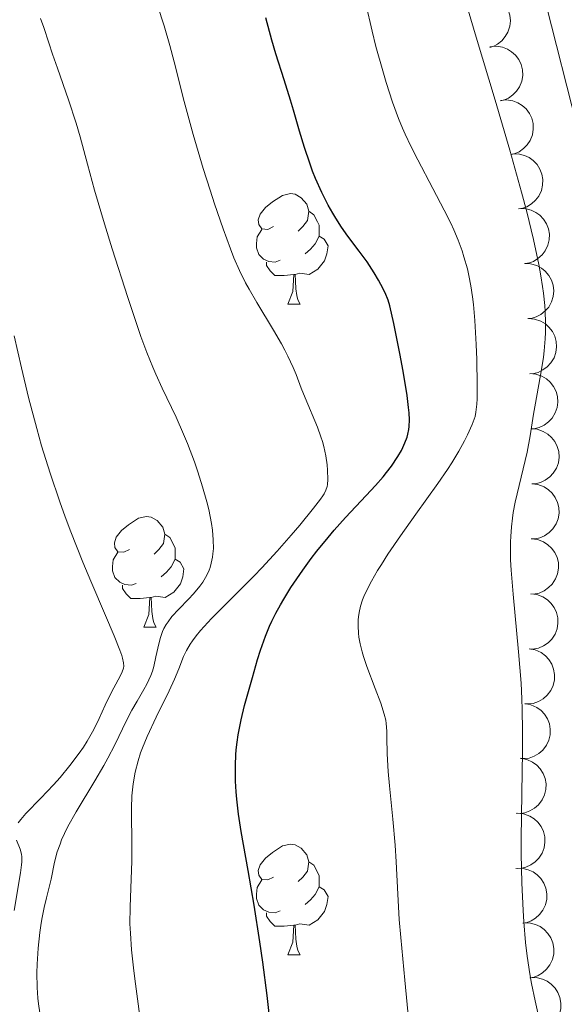
# Model space of a CAD drawing. Units: metres. Extents: x 650291 to 654811, y 4757446 to 4760515.
# Drawn here: x 651291 to 651341, y 4758943 to 4759033 of the extents above; entities that cross this region are included whole.
import ezdxf

# ---------------------------------------------------------------- set-up
doc = ezdxf.new("R2010")
doc.units = ezdxf.units.M
doc.header["$MEASUREMENT"] = 0
for name, color, linetype, lineweight in [('Carátula', 7, 'Continuous', 0), ('Elementos auxiliares', 7, 'Continuous', 0), ('Entidades rústicas y varios', 7, 'Continuous', 0), ('Relieve y altimetría', 7, 'Continuous', 0), ('Viales y ferrocarril', 7, 'Continuous', 0)]:
    doc.layers.add(name, color=color, linetype=linetype, lineweight=lineweight)

msp = doc.modelspace()

# ---------------------------------------------------------------- linework, layer by layer
at = {"layer": 'Carátula', "color": 7, "linetype": 'Continuous', "lineweight": 0}
msp.add_3dface([(650356.97, 4757446.05), (654810.86, 4757545.48), (654744.57, 4760514.76), (650290.68, 4760415.33)], dxfattribs=at)
at = {"layer": 'Elementos auxiliares', "color": 250, "linetype": 'Continuous', "lineweight": 0}
msp.add_3dface([(651233.46, 4757859.5), (651182.33, 4760172.86), (654579.55, 4760248.73), (654631.83, 4757935.37)], dxfattribs=at)
at = {"layer": 'Entidades rústicas y varios', "color": 92, "linetype": 'Continuous', "lineweight": 0, "flags": 128}
for points, elevation in [([(651332.601, 4759034.974), (651333.156, 4759035.061), (651333.74, 4759035.007), (651334.201, 4759034.866), (651334.593, 4759034.653), (651334.983, 4759034.352), (651335.303, 4759033.979), (651335.543, 4759033.551), (651335.69, 4759033.07), (651335.748, 4759032.566), (651335.699, 4759032.061), (651335.528, 4759031.537), (651335.289, 4759031.129), (651334.973, 4759030.748), (651334.595, 4759030.432), (651334.255, 4759030.261), (651333.885, 4759030.142)], 1152.19), ([(651333.892, 4759030.209), (651334.452, 4759030.258), (651335.03, 4759030.166), (651335.481, 4759029.995), (651335.858, 4759029.757), (651336.227, 4759029.43), (651336.522, 4759029.036), (651336.733, 4759028.593), (651336.848, 4759028.104), (651336.872, 4759027.597), (651336.79, 4759027.097), (651336.585, 4759026.585), (651336.319, 4759026.194), (651335.978, 4759025.835), (651335.581, 4759025.545), (651335.23, 4759025.396), (651334.853, 4759025.302)], 1151.406), ([(651334.845, 4759025.341), (651335.405, 4759025.391), (651335.984, 4759025.299), (651336.434, 4759025.127), (651336.811, 4759024.889), (651337.18, 4759024.563), (651337.475, 4759024.169), (651337.687, 4759023.726), (651337.801, 4759023.237), (651337.826, 4759022.73), (651337.743, 4759022.23), (651337.538, 4759021.718), (651337.273, 4759021.327), (651336.932, 4759020.968), (651336.534, 4759020.678), (651336.183, 4759020.529), (651335.806, 4759020.435)], 1150.772), ([(651335.894, 4759020.48), (651336.456, 4759020.488), (651337.027, 4759020.354), (651337.464, 4759020.15), (651337.822, 4759019.885), (651338.166, 4759019.532), (651338.432, 4759019.118), (651338.61, 4759018.661), (651338.688, 4759018.164), (651338.675, 4759017.657), (651338.557, 4759017.164), (651338.315, 4759016.668), (651338.021, 4759016.298), (651337.655, 4759015.965), (651337.237, 4759015.705), (651336.876, 4759015.582), (651336.493, 4759015.516)], 1150.269), ([(651336.493, 4759015.517), (651337.055, 4759015.525), (651337.625, 4759015.39), (651338.062, 4759015.187), (651338.421, 4759014.922), (651338.765, 4759014.569), (651339.031, 4759014.155), (651339.209, 4759013.697), (651339.287, 4759013.201), (651339.274, 4759012.694), (651339.156, 4759012.201), (651338.914, 4759011.705), (651338.62, 4759011.335), (651338.254, 4759011.002), (651337.836, 4759010.742), (651337.475, 4759010.619), (651337.092, 4759010.553)], 1150.183), ([(651337.024, 4759010.548), (651337.586, 4759010.524), (651338.147, 4759010.357), (651338.572, 4759010.128), (651338.915, 4759009.843), (651339.238, 4759009.471), (651339.479, 4759009.042), (651339.631, 4759008.576), (651339.681, 4759008.076), (651339.639, 4759007.57), (651339.492, 4759007.084), (651339.222, 4759006.604), (651338.907, 4759006.251), (651338.523, 4759005.939), (651338.091, 4759005.703), (651337.723, 4759005.602), (651337.337, 4759005.557)], 1150.248), ([(651337.391, 4759005.561), (651337.951, 4759005.514), (651338.506, 4759005.325), (651338.921, 4759005.079), (651339.251, 4759004.78), (651339.559, 4759004.395), (651339.783, 4759003.957), (651339.915, 4759003.484), (651339.944, 4759002.983), (651339.882, 4759002.479), (651339.715, 4759002), (651339.426, 4759001.531), (651339.097, 4759001.191), (651338.7, 4759000.896), (651338.259, 4759000.678), (651337.888, 4759000.591), (651337.5, 4759000.562)], 1150.307), ([(651337.5, 4759000.564), (651338.06, 4759000.518), (651338.615, 4759000.328), (651339.029, 4759000.082), (651339.36, 4758999.783), (651339.668, 4758999.398), (651339.892, 4758998.96), (651340.024, 4758998.487), (651340.053, 4758997.986), (651339.991, 4758997.482), (651339.824, 4758997.003), (651339.535, 4758996.534), (651339.206, 4758996.194), (651338.809, 4758995.899), (651338.368, 4758995.681), (651337.996, 4758995.594), (651337.609, 4758995.566)], 1150.167), ([(651337.609, 4758995.568), (651338.169, 4758995.521), (651338.723, 4758995.331), (651339.138, 4758995.085), (651339.469, 4758994.786), (651339.777, 4758994.402), (651340, 4758993.963), (651340.133, 4758993.491), (651340.162, 4758992.989), (651340.1, 4758992.486), (651339.933, 4758992.006), (651339.644, 4758991.537), (651339.315, 4758991.197), (651338.918, 4758990.902), (651338.477, 4758990.684), (651338.105, 4758990.597), (651337.718, 4758990.569)], 1150.027), ([(651337.692, 4758990.574), (651338.25, 4758990.51), (651338.799, 4758990.303), (651339.206, 4758990.044), (651339.527, 4758989.735), (651339.822, 4758989.341), (651340.032, 4758988.895), (651340.149, 4758988.419), (651340.163, 4758987.917), (651340.085, 4758987.415), (651339.903, 4758986.942), (651339.599, 4758986.482), (651339.26, 4758986.152), (651338.854, 4758985.87), (651338.406, 4758985.666), (651338.032, 4758985.591), (651337.644, 4758985.574)], 1149.799), ([(651337.644, 4758985.582), (651338.202, 4758985.518), (651338.75, 4758985.31), (651339.157, 4758985.052), (651339.478, 4758984.743), (651339.774, 4758984.348), (651339.984, 4758983.903), (651340.101, 4758983.427), (651340.115, 4758982.924), (651340.036, 4758982.423), (651339.855, 4758981.949), (651339.551, 4758981.489), (651339.211, 4758981.16), (651338.805, 4758980.877), (651338.357, 4758980.673), (651337.983, 4758980.598), (651337.595, 4758980.582)], 1149.525), ([(651337.595, 4758980.59), (651338.154, 4758980.525), (651338.702, 4758980.318), (651339.109, 4758980.059), (651339.43, 4758979.75), (651339.725, 4758979.356), (651339.935, 4758978.911), (651340.053, 4758978.434), (651340.066, 4758977.932), (651339.988, 4758977.431), (651339.806, 4758976.957), (651339.502, 4758976.497), (651339.163, 4758976.168), (651338.757, 4758975.885), (651338.309, 4758975.681), (651337.935, 4758975.606), (651337.547, 4758975.59)], 1149.252), ([(651337.455, 4758975.612), (651338.008, 4758975.51), (651338.54, 4758975.265), (651338.929, 4758974.98), (651339.228, 4758974.649), (651339.496, 4758974.235), (651339.674, 4758973.777), (651339.759, 4758973.293), (651339.738, 4758972.792), (651339.626, 4758972.297), (651339.412, 4758971.837), (651339.077, 4758971.398), (651338.716, 4758971.093), (651338.292, 4758970.839), (651337.831, 4758970.666), (651337.453, 4758970.617), (651337.064, 4758970.627)], 1148.833), ([(651337.066, 4758970.649), (651337.619, 4758970.546), (651338.151, 4758970.302), (651338.539, 4758970.016), (651338.839, 4758969.686), (651339.106, 4758969.272), (651339.285, 4758968.814), (651339.37, 4758968.33), (651339.349, 4758967.828), (651339.236, 4758967.333), (651339.023, 4758966.873), (651338.688, 4758966.435), (651338.327, 4758966.13), (651337.902, 4758965.876), (651337.441, 4758965.703), (651337.063, 4758965.654), (651336.675, 4758965.664)], 1148.371), ([(651336.677, 4758965.685), (651337.229, 4758965.583), (651337.762, 4758965.339), (651338.15, 4758965.053), (651338.449, 4758964.722), (651338.717, 4758964.309), (651338.896, 4758963.85), (651338.98, 4758963.367), (651338.96, 4758962.865), (651338.847, 4758962.37), (651338.633, 4758961.91), (651338.299, 4758961.472), (651337.938, 4758961.167), (651337.513, 4758960.912), (651337.052, 4758960.739), (651336.674, 4758960.69), (651336.286, 4758960.701)], 1147.908), ([(651336.39, 4758960.707), (651336.949, 4758960.648), (651337.499, 4758960.446), (651337.909, 4758960.191), (651338.233, 4758959.885), (651338.532, 4758959.494), (651338.746, 4758959.051), (651338.868, 4758958.575), (651338.887, 4758958.073), (651338.813, 4758957.571), (651338.636, 4758957.096), (651338.337, 4758956.633), (651338.001, 4758956.3), (651337.597, 4758956.014), (651337.151, 4758955.805), (651336.778, 4758955.727), (651336.39, 4758955.707)], 1147.606), ([(651336.24, 4758955.702), (651336.802, 4758955.715), (651337.374, 4758955.585), (651337.812, 4758955.385), (651338.173, 4758955.122), (651338.52, 4758954.772), (651338.789, 4758954.36), (651338.97, 4758953.904), (651339.053, 4758953.409), (651339.044, 4758952.902), (651338.929, 4758952.407), (651338.692, 4758951.91), (651338.401, 4758951.537), (651338.037, 4758951.202), (651337.621, 4758950.938), (651337.262, 4758950.812), (651336.879, 4758950.743)], 1147.425), ([(651336.879, 4758950.743), (651337.441, 4758950.756), (651338.013, 4758950.626), (651338.451, 4758950.426), (651338.812, 4758950.164), (651339.159, 4758949.814), (651339.428, 4758949.401), (651339.609, 4758948.945), (651339.692, 4758948.45), (651339.683, 4758947.943), (651339.568, 4758947.448), (651339.331, 4758946.951), (651339.04, 4758946.578), (651338.676, 4758946.243), (651338.26, 4758945.979), (651337.901, 4758945.853), (651337.518, 4758945.784)], 1147.445), ([(651337.518, 4758945.784), (651338.08, 4758945.797), (651338.652, 4758945.667), (651339.09, 4758945.467), (651339.451, 4758945.205), (651339.798, 4758944.855), (651340.067, 4758944.443), (651340.248, 4758943.987), (651340.331, 4758943.491), (651340.322, 4758942.984), (651340.207, 4758942.49), (651339.97, 4758941.992), (651339.679, 4758941.619), (651339.315, 4758941.284), (651338.899, 4758941.02), (651338.54, 4758940.894), (651338.157, 4758940.825)], 1147.465)]:
    msp.add_lwpolyline(points, dxfattribs=dict(at, elevation=elevation))
for points in [[(651314.27, 4759013.92), (651313.74, 4759013.65), (651313.21, 4759013.71), (651312.95, 4759014.08), (651312.89, 4759014.5), (651313.05, 4759015.02), (651313.53, 4759015.62), (651314.17, 4759016.15), (651315.07, 4759016.73), (651315.81, 4759016.89), (651316.24, 4759016.84), (651316.77, 4759016.52), (651317.3, 4759015.94), (651317.46, 4759015.3), (651317.35, 4759014.45), (651316.92, 4759013.92), (651316.5, 4759013.49)], [(651317.46, 4759015.3), (651317.93, 4759014.98), (651318.25, 4759014.34), (651318.41, 4759014.02), (651318.41, 4759013.44), (651318.41, 4759013.02), (651318.04, 4759012.33), (651317.62, 4759011.85), (651317.14, 4759011.43)], [(651314.86, 4759010.84), (651314.43, 4759010.68), (651313.85, 4759010.74), (651313.37, 4759010.95), (651312.95, 4759011.37), (651312.73, 4759011.96), (651312.73, 4759012.38), (651312.79, 4759012.96), (651313.21, 4759013.65)], [(651318.41, 4759013.02), (651318.86, 4759012.77), (651319.21, 4759012.15), (651319.1, 4759011.43), (651318.89, 4759010.79), (651318.3, 4759010.05), (651317.51, 4759009.57), (651316.66, 4759009.67), (651316.23, 4759009.54)], [(651316.12, 4759009.54), (651315.23, 4759009.46), (651314.38, 4759009.46), (651313.96, 4759009.89), (651313.64, 4759010.36), (651313.64, 4759010.68)], [(651315.57, 4759006.86), (651316.01, 4759008.02), (651316.12, 4759009.54), (651316.23, 4759009.54), (651316.26, 4759008.96), (651316.3, 4759008.27), (651316.37, 4759007.66), (651316.48, 4759007.26), (651316.7, 4759006.86)], [(651315.57, 4759006.86), (651316.7, 4759006.86)], [(651301.22, 4758984.63), (651300.68, 4758984.37), (651300.16, 4758984.42), (651299.89, 4758984.79), (651299.84, 4758985.22), (651300, 4758985.74), (651300.48, 4758986.33), (651301.11, 4758986.86), (651302.01, 4758987.45), (651302.76, 4758987.61), (651303.18, 4758987.55), (651303.71, 4758987.24), (651304.24, 4758986.65), (651304.4, 4758986.01), (651304.29, 4758985.16), (651303.86, 4758984.63), (651303.44, 4758984.21)], [(651304.4, 4758986.01), (651304.88, 4758985.7), (651305.19, 4758985.06), (651305.35, 4758984.74), (651305.35, 4758984.16), (651305.35, 4758983.73), (651304.98, 4758983.04), (651304.56, 4758982.56), (651304.08, 4758982.14)], [(651301.8, 4758981.55), (651301.38, 4758981.39), (651300.79, 4758981.45), (651300.32, 4758981.66), (651299.89, 4758982.09), (651299.68, 4758982.67), (651299.68, 4758983.09), (651299.73, 4758983.68), (651300.16, 4758984.37)], [(651305.35, 4758983.73), (651305.8, 4758983.48), (651306.15, 4758982.87), (651306.04, 4758982.14), (651305.83, 4758981.5), (651305.24, 4758980.76), (651304.45, 4758980.28), (651303.6, 4758980.39), (651303.17, 4758980.26)], [(651303.06, 4758980.26), (651302.17, 4758980.17), (651301.32, 4758980.17), (651300.9, 4758980.6), (651300.58, 4758981.08), (651300.58, 4758981.39)], [(651302.52, 4758977.57), (651302.95, 4758978.73), (651303.06, 4758980.26), (651303.17, 4758980.26), (651303.2, 4758979.67), (651303.24, 4758978.99), (651303.31, 4758978.37), (651303.42, 4758977.97), (651303.64, 4758977.57)], [(651302.52, 4758977.57), (651303.64, 4758977.57)], [(651314.27, 4758954.92), (651313.74, 4758954.66), (651313.21, 4758954.71), (651312.95, 4758955.08), (651312.89, 4758955.51), (651313.05, 4758956.03), (651313.53, 4758956.62), (651314.17, 4758957.15), (651315.07, 4758957.74), (651315.81, 4758957.9), (651316.24, 4758957.84), (651316.77, 4758957.53), (651317.3, 4758956.94), (651317.46, 4758956.3), (651317.35, 4758955.45), (651316.92, 4758954.92), (651316.5, 4758954.5)], [(651317.46, 4758956.3), (651317.93, 4758955.99), (651318.25, 4758955.35), (651318.41, 4758955.03), (651318.41, 4758954.45), (651318.41, 4758954.02), (651318.04, 4758953.33), (651317.62, 4758952.85), (651317.14, 4758952.43)], [(651314.86, 4758951.84), (651314.43, 4758951.68), (651313.85, 4758951.74), (651313.37, 4758951.95), (651312.95, 4758952.38), (651312.73, 4758952.96), (651312.73, 4758953.38), (651312.79, 4758953.97), (651313.21, 4758954.66)], [(651318.41, 4758954.02), (651318.86, 4758953.77), (651319.21, 4758953.16), (651319.1, 4758952.43), (651318.89, 4758951.79), (651318.3, 4758951.05), (651317.51, 4758950.57), (651316.66, 4758950.68), (651316.23, 4758950.55)], [(651316.12, 4758950.55), (651315.23, 4758950.46), (651314.38, 4758950.46), (651313.96, 4758950.89), (651313.64, 4758951.37), (651313.64, 4758951.68)], [(651315.57, 4758947.86), (651316.01, 4758949.02), (651316.12, 4758950.55), (651316.23, 4758950.55), (651316.26, 4758949.96), (651316.3, 4758949.28), (651316.37, 4758948.66), (651316.48, 4758948.26), (651316.7, 4758947.86)], [(651315.57, 4758947.86), (651316.7, 4758947.86)]]:
    msp.add_lwpolyline(points, dxfattribs=at)
at = {"layer": 'Relieve y altimetría', "color": 36, "linetype": 'Continuous', "lineweight": 0, "flags": 128}
for points, elevation in [([(651318.83, 4758993.96), (651318.71, 4758994.4), (651318.57, 4758994.83), (651318.25, 4758995.72), (651317.14, 4758998.37), (651316.79, 4758999.26), (651316.32, 4759000.48), (651316.05, 4759001.12), (651315.57, 4759002.15), (651315.29, 4759002.7), (651314.98, 4759003.28), (651314.27, 4759004.5), (651312.75, 4759007.03), (651312.05, 4759008.24), (651311.74, 4759008.81), (651311.18, 4759009.93), (651310.68, 4759011.06), (651310.36, 4759011.87), (651309.69, 4759013.71), (651308.93, 4759015.95), (651308.52, 4759017.2), (651307.9, 4759019.17), (651306.99, 4759022.24), (651306.18, 4759025.25), (651305.26, 4759028.84), (651304.87, 4759030.32), (651304.35, 4759032.09), (651303.18, 4759035.74)], 1155), ([(651327.19, 4758987.83), (651329.16, 4758990.59), (651330.04, 4758991.88), (651330.43, 4758992.47), (651331.08, 4758993.55), (651331.6, 4758994.48), (651331.87, 4758995.03), (651332.29, 4758995.94), (651332.48, 4758996.44), (651332.55, 4758996.69), (651332.63, 4758997.08), (651332.7, 4758997.81), (651332.73, 4758998.28), (651332.74, 4758999.51), (651332.71, 4759001.84), (651332.66, 4759003.21), (651332.53, 4759005.38), (651332.39, 4759006.83), (651332.31, 4759007.53), (651332.16, 4759008.54), (651331.98, 4759009.47), (651331.85, 4759010.07), (651331.54, 4759011.17), (651331.38, 4759011.69), (651331.02, 4759012.67), (651330.62, 4759013.6), (651330.34, 4759014.2), (651329.76, 4759015.38), (651328.73, 4759017.36), (651327.36, 4759019.96), (651326.73, 4759021.2), (651326.21, 4759022.28), (651325.97, 4759022.83), (651325.61, 4759023.69), (651325.06, 4759025.17), (651324.48, 4759026.96), (651324.17, 4759028.01), (651323.56, 4759030.24), (651323.21, 4759031.61), (651322.64, 4759034.1)], 1145), ([(651337.26, 4758947.73), (651337.12, 4758948.98), (651336.97, 4758950.87), (651336.9, 4758951.9), (651336.79, 4758954.38), (651336.74, 4758957.02), (651336.73, 4758958.38), (651336.79, 4758962.53), (651336.86, 4758966.29), (651336.86, 4758968.2), (651336.83, 4758970.11), (651336.79, 4758971.07), (651336.72, 4758972.51), (651336.5, 4758975.35), (651336, 4758980.57), (651335.82, 4758982.75), (651335.77, 4758983.69), (651335.76, 4758984.27), (651335.76, 4758985.32), (651335.78, 4758985.8), (651335.84, 4758986.67), (651335.93, 4758987.46), (651336.01, 4758987.96), (651336.19, 4758988.9), (651337.26, 4758993.46), (651337.54, 4758994.93), (651337.85, 4758996.89), (651338.02, 4758997.88), (651338.58, 4759000.94), (651338.74, 4759002.05), (651338.81, 4759002.63), (651338.9, 4759003.71), (651338.92, 4759004.29), (651338.93, 4759005.21), (651338.9, 4759006.2), (651338.86, 4759006.73), (651338.75, 4759007.87), (651338.67, 4759008.47), (651338.52, 4759009.44), (651338.34, 4759010.47), (651337.85, 4759012.74), (651337.24, 4759015.25), (651336.77, 4759017.03), (651335.7, 4759020.83), (651334.37, 4759025.35), (651332.64, 4759031.08), (651331.92, 4759033.52)], 1140), ([(651305.67, 4758979.21), (651306.56, 4758980.12), (651307.01, 4758980.59), (651307.59, 4758981.28), (651307.86, 4758981.66), (651308.22, 4758982.28), (651308.42, 4758982.74), (651308.51, 4758982.98), (651308.62, 4758983.37), (651308.74, 4758983.93), (651308.78, 4758984.23), (651308.82, 4758984.71), (651308.81, 4758985.5), (651308.73, 4758986.36), (651308.64, 4758986.97), (651308.39, 4758988.26), (651308.22, 4758988.94), (651307.84, 4758990.3), (651307.41, 4758991.67), (651307.1, 4758992.56), (651306.47, 4758994.23), (651306.12, 4758995.09), (651305.44, 4758996.62), (651304.17, 4758999.26), (651303.6, 4759000.51), (651303.32, 4759001.15), (651302.78, 4759002.48), (651302.24, 4759003.94), (651301.87, 4759005.02), (651301.05, 4759007.47), (651299.65, 4759011.89), (651298.95, 4759014.15), (651298.04, 4759017.21), (651297.4, 4759019.55), (651296.74, 4759022.04), (651296.37, 4759023.29), (651295.68, 4759025.4), (651294.67, 4759028.27), (651294.24, 4759029.52), (651293.89, 4759030.57), (651293.43, 4759031.95), (651293.14, 4759032.76)], 1160), ([(651296.65, 4758966.15), (651297.03, 4758966.7), (651297.37, 4758967.24), (651297.97, 4758968.29), (651298.46, 4758969.29), (651299.01, 4758970.49), (651299.25, 4758971.03), (651299.78, 4758972.07), (651300.35, 4758973.13), (651300.55, 4758973.54), (651300.66, 4758973.86), (651300.68, 4758974.03), (651300.67, 4758974.35), (651300.57, 4758974.76), (651300.5, 4758975.02), (651300.33, 4758975.49), (651299.82, 4758976.78), (651299.04, 4758978.62), (651297.71, 4758981.74), (651296.98, 4758983.48), (651295.89, 4758986.21), (651295.38, 4758987.58), (651294.89, 4758988.93), (651294, 4758991.55), (651293.24, 4758994.03), (651292.79, 4758995.58), (651292.05, 4758998.41), (651291.42, 4759001.08), (651290.76, 4759003.98)], 1165), ([(651302.55, 4758939.21), (651301.98, 4758943.42), (651301.74, 4758945.23), (651301.6, 4758946.4), (651301.39, 4758948.33), (651301.29, 4758949.83), (651301.25, 4758950.67), (651301.26, 4758952.18), (651301.32, 4758953.92), (651301.41, 4758956.35), (651301.43, 4758957.58), (651301.39, 4758961.15), (651301.43, 4758962.28), (651301.47, 4758962.83), (651301.53, 4758963.37), (651301.72, 4758964.42), (651301.99, 4758965.46), (651302.22, 4758966.17), (651302.4, 4758966.65), (651302.81, 4758967.65), (651303.64, 4758969.43), (651304.8, 4758971.79), (651305.29, 4758972.86), (651305.67, 4758973.79), (651306.12, 4758974.92), (651306.39, 4758975.47), (651306.71, 4758976.04), (651306.91, 4758976.33), (651307.25, 4758976.79), (651307.66, 4758977.28), (651308.65, 4758978.35), (651311.13, 4758980.84), (651312.51, 4758982.24), (651313.21, 4758982.97), (651314.59, 4758984.47), (651315.88, 4758985.93), (651316.65, 4758986.84), (651317.9, 4758988.36), (651318.52, 4758989.17), (651318.74, 4758989.49), (651318.85, 4758989.68), (651319.02, 4758990.01), (651319.12, 4758990.32), (651319.16, 4758990.52), (651319.19, 4758990.97), (651319.16, 4758991.81), (651319.12, 4758992.3), (651319, 4758993.1), (651318.83, 4758993.96)], 1155), ([(651326.55, 4758941.79), (651326.19, 4758945.57), (651325.8, 4758949.45), (651325.66, 4758951.08), (651325.53, 4758953.36), (651325.4, 4758956.3), (651325.3, 4758957.81), (651325.09, 4758960.17), (651324.78, 4758963.19), (651324.66, 4758964.5), (651324.58, 4758966.08), (651324.56, 4758967.58), (651324.55, 4758968.16), (651324.5, 4758968.83), (651324.44, 4758969.15), (651324.31, 4758969.68), (651323.99, 4758970.68), (651323.48, 4758972.01), (651322.73, 4758974), (651322.42, 4758974.92), (651322.3, 4758975.34), (651322.12, 4758976.07), (651322.01, 4758976.68), (651321.97, 4758977.04), (651321.95, 4758977.68), (651321.96, 4758978.25), (651321.98, 4758978.51), (651322.04, 4758978.9), (651322.17, 4758979.49), (651322.35, 4758980.05), (651322.47, 4758980.36), (651322.69, 4758980.86), (651323.15, 4758981.75), (651323.71, 4758982.72), (651324.05, 4758983.27), (651324.65, 4758984.21), (651325.78, 4758985.87), (651327.19, 4758987.83)], 1145), ([(651293.07, 4758942.62), (651292.96, 4758943.43), (651292.91, 4758943.94), (651292.84, 4758944.91), (651292.81, 4758946.23), (651292.83, 4758947.03), (651292.93, 4758948.48), (651293.08, 4758949.9), (651293.2, 4758950.74), (651293.28, 4758951.24), (651293.46, 4758952.15), (651293.68, 4758953.02), (651293.96, 4758954.12), (651294.09, 4758954.74), (651294.4, 4758956.27), (651294.66, 4758957.21), (651294.91, 4758957.91), (651295.05, 4758958.28), (651295.32, 4758958.87), (651295.63, 4758959.5), (651296.37, 4758960.83), (651298.07, 4758963.65), (651298.88, 4758965.03), (651299.24, 4758965.69), (651299.88, 4758966.92), (651300.95, 4758969.1), (651301.43, 4758970.04), (651301.91, 4758970.88), (651302.52, 4758971.92), (651302.79, 4758972.42), (651303.14, 4758973.19), (651303.29, 4758973.6), (651303.41, 4758974.01), (651303.61, 4758974.88), (651303.86, 4758976.06), (651304.01, 4758976.64), (651304.21, 4758977.19), (651304.33, 4758977.45), (651304.54, 4758977.83), (651304.7, 4758978.07), (651305.06, 4758978.54), (651305.67, 4758979.21)], 1160), ([(651291.11, 4758959.82), (651291.34, 4758960.15), (651291.81, 4758960.69), (651293.16, 4758962.07), (651294.31, 4758963.28), (651294.91, 4758963.96), (651295.81, 4758965.04), (651296.65, 4758966.15)], 1165), ([(651290.75, 4758951.89), (651291.32, 4758955.3), (651291.42, 4758956.03), (651291.44, 4758956.31), (651291.44, 4758956.76), (651291.41, 4758957), (651291.28, 4758957.45), (651290.97, 4758958.26)], 1165), ([(651338.23, 4758942.62), (651338.01, 4758943.7), (651337.67, 4758945.26), (651337.5, 4758946.15), (651337.26, 4758947.73)], 1140)]:
    msp.add_lwpolyline(points, dxfattribs=dict(at, elevation=elevation))
at = {"layer": 'Relieve y altimetría', "color": 36, "linetype": 'Continuous', "lineweight": 30, "elevation": 1150, "flags": 128}
for points in [[(651323.79, 4759009.05), (651323.41, 4759009.71), (651322.76, 4759010.7), (651322.05, 4759011.66), (651321, 4759013.04), (651320.43, 4759013.85), (651319.91, 4759014.67), (651319.64, 4759015.12), (651319.24, 4759015.83), (651318.65, 4759017), (651318.08, 4759018.27), (651317.81, 4759018.94), (651317.55, 4759019.64), (651317.07, 4759021.08), (651316.63, 4759022.55), (651316.08, 4759024.46), (651315.82, 4759025.36), (651315.24, 4759027.21), (651314.49, 4759029.57), (651314.12, 4759030.8), (651313.58, 4759032.83)], [(651314.06, 4758940.89), (651313.69, 4758944.18), (651313.3, 4758947.19), (651313.04, 4758949.04), (651312.52, 4758952.36), (651311.96, 4758955.52), (651311.33, 4758959.05), (651311.09, 4758960.63), (651310.93, 4758961.98), (651310.87, 4758962.65), (651310.82, 4758963.62), (651310.81, 4758965.06), (651310.85, 4758965.99), (651310.88, 4758966.46), (651310.96, 4758967.14), (651311.06, 4758967.82), (651311.33, 4758969.16), (651311.65, 4758970.47), (651312.36, 4758973.01), (651312.83, 4758974.65), (651313.08, 4758975.48), (651313.53, 4758976.76), (651313.9, 4758977.66), (651314.12, 4758978.12), (651314.48, 4758978.84), (651314.89, 4758979.6), (651315.2, 4758980.11), (651315.85, 4758981.16), (651316.94, 4758982.76), (651317.69, 4758983.79), (651318.2, 4758984.46), (651319.21, 4758985.72), (651319.76, 4758986.37), (651320.8, 4758987.53), (651322.67, 4758989.52), (651323.51, 4758990.42), (651324.2, 4758991.21), (651324.52, 4758991.6), (651324.96, 4758992.18), (651325.55, 4758993.04), (651325.87, 4758993.59), (651326.01, 4758993.87), (651326.19, 4758994.28), (651326.38, 4758994.81), (651326.45, 4758995.08), (651326.53, 4758995.49), (651326.56, 4758995.77), (651326.59, 4758996.37), (651326.56, 4758997.02), (651326.52, 4758997.5), (651326.38, 4758998.59), (651326.02, 4759000.8), (651325.72, 4759002.38), (651325.18, 4759005.12), (651324.82, 4759006.71), (651324.67, 4759007.22), (651324.38, 4759007.9), (651324.01, 4759008.64), (651323.79, 4759009.05)]]:
    msp.add_lwpolyline(points, dxfattribs=at)
at = {"layer": 'Viales y ferrocarril', "color": 250, "linetype": 'Continuous', "lineweight": 0}
msp.add_polyline3d([(651323.48, 4759082.9, 1136.74), (651330.02, 4759064.58, 1136.86), (651338.53, 4759035.83, 1134.07), (651342.27, 4759021.17, 1133.16), (651342.68, 4759018.82, 1133.42), (651343.28, 4759014.01, 1134.71), (651343.49, 4759011.99, 1134.94), (651344.59, 4758995.7, 1134.94), (651344.39, 4758981.6, 1134.94), (651342.91, 4758963.76, 1135.83), (651343.02, 4758951.45, 1135.83), (651346.05, 4758921.23, 1135.78), (651348.01, 4758903.87, 1134.23), (651348.83, 4758897.12, 1134.05), (651349.37, 4758895.09, 1134.05), (651351.08, 4758891.38, 1134.05)], dxfattribs=at)

doc.saveas('drawing.dxf')
